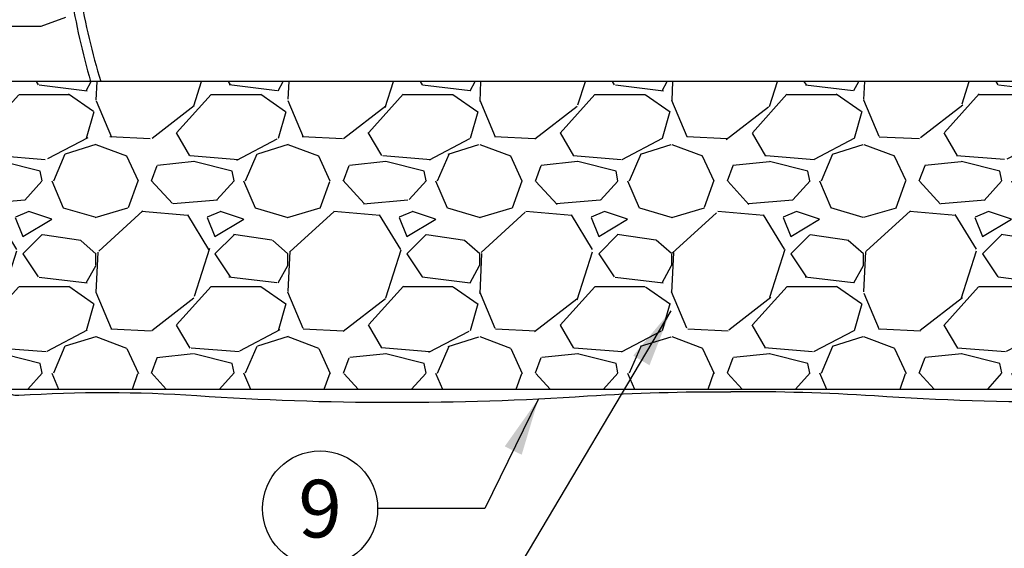
# Model space of a CAD drawing. Extents: x -9 to 174, y -12 to 44.
# Drawn here: x 51 to 64, y 7 to 14 of the extents above; entities that cross this region are included whole.
import ezdxf
from ezdxf.enums import TextEntityAlignment as Align

# ---------------------------------------------------------------- set-up
doc = ezdxf.new("R2010")
doc.units = 0
doc.header["$MEASUREMENT"] = 0
for name, color, linetype in [('HI-DETL-MED', 2, 'Continuous'), ('HI-DETL-THIN', 1, 'Continuous'), ('HI-HTCH-FILL', 9, 'Continuous'), ('HI-TEXT-STND', 2, 'Continuous')]:
    doc.layers.add(name, color=color, linetype=linetype)
doc.layers.add('HI-DETL-WIRE', color=249, linetype='Continuous', lineweight=25)
doc.layers.add('REF', color=5, linetype='Continuous', plot=False)
doc.styles.add('HUNTER', font='ARIALN_0.TTF')
doc.dimstyles.new('HUNTER', dxfattribs={"dimtxt": 0.125, "dimasz": 0.1, "dimexe": 0.05, "dimexo": 0.05, "dimgap": 0.09, "dimtad": 0, "dimtoh": 1, "dimdec": 3, "dimzin": 3, "dimdsep": 46, "dimlunit": 4, "dimtxsty": 'HUNTER', "dimblk": 'ARCHTICK', "dimcen": 0.1, "dimclrd": 249, "dimclre": 249, "dimclrt": 1, "dimadec": 4, "dimazin": 2, "dimtfac": 1, "dimtdec": 3, "dimtofl": 0, "dimtmove": 2, "dimatfit": 0, "dimfxl": 1, "dimfrac": 2, "dimtolj": 1, "dimtzin": 0, "dimarcsym": 0})

# ---------------------------------------------------------------- blocks, each defined once
blk = doc.blocks.new('_ARCHTICK')
at = {"const_width": 0.15}
blk.add_lwpolyline([(-0.5, -0.5), (0.5, 0.5)], dxfattribs=at)

msp = doc.modelspace()

# ---------------------------------------------------------------- hatches: boundary and pattern name
at = {"layer": 'HI-HTCH-FILL'}
h = msp.add_hatch(dxfattribs=at)
h.set_pattern_fill('GRAVEL', color=256, scale=2.5, style=0)
h.set_pattern_definition([(228.012787504, (-53.67076205745012, -10.60852721491096), (-20.00000000000016, -22.50000000000001), [0.33634, -33.29772011768425]), (184.969740728, (-53.89576205745011, -10.85852721491096), (29.99999999999994, 2.500000000000088), [0.57717, -57.13981190307499]), (132.510447078, (-54.47076205745012, -10.90852721491096), (25.00000000000029, -27.49999999999966), [0.4069700000000001, -40.29008149024925]), (267.273689006, (-55.44576205745011, -11.53352721491096), (2.50000000000006, 50.00000000000004), [0.5255949999999993, -52.03389510407245]), (292.833654178, (-55.47076205745012, -12.05852721491096), (-12.49999999999997, 30.00000000000007), [0.5153874999999992, -51.02343282022071]), (357.273689006, (-55.27076205745011, -12.53352721491096), (-50.00000000000004, 2.500000000000064), [0.5255949999999993, -52.03389510407245]), (37.6942404667, (-54.74576205745012, -12.55852721491096), (-32.49999999999999, -24.99999999999993), [0.6950725, -68.81212137229001]), (72.2553283749, (-54.19576205745011, -12.13352721491096), (17.50000000000007, 55.00000000000001), [0.6562199999999992, -64.96580374203339]), (121.429565615, (-53.99576205745012, -11.50852721491096), (-20.00000000000005, 32.49999999999997), [0.527375, -52.2101827743225]), (175.236358309, (-54.27076205745011, -11.05852721491096), (27.49999999999996, -2.500000000000095), [0.6020800000000001, -29.50190644698075]), (222.397437798, (-54.87076205745012, -11.00852721491096), (-29.99999999999991, -27.49999999999993), [0.77862, -77.08343751198724]), (138.814074834, (-52.97076205745012, -11.55852721491096), (-17.50000000000008, 15), [0.2657524999999996, -26.30961203183672]), (171.46923439, (-53.17076205745012, -11.38352721491096), (32.49999999999999, -4.999999999999988), [0.5055925, -50.0537785403925]), (225, (-53.67076205745012, -11.30852721491096), (-2.775557561562891e-16, -2.499999999999832), [0.3535525, -3.18198140593275]), (203.198590514, (-53.84576205745012, -11.00852721491096), (12.49999999999997, 4.999999999999939), [0.190395, -18.84903776465975]), (291.801409486, (-54.02076205745011, -11.08352721491096), (-2.49999999999921, 7.500000000000257), [0.2692575, -13.19365451783625]), (30.96375653209999, (-53.92076205745012, -11.33352721491096), (7.500000000000132, 4.999999999999948), [0.4373224999999999, -14.14005723711325]), (161.565051177, (-53.54576205745012, -11.10852721491096), (5.000000000000028, -2.499999999999942), [0.3162274999999997, -7.589466650420993]), (16.389540334, (-55.47076205745012, -11.08352721491096), (24.99999999999991, 7.50000000000011), [0.443, -43.8571128666735]), (70.3461759419, (-55.04576205745012, -10.95852721491096), (-10.00000000000305, -27.50000000000849), [0.3716524999999999, -36.7935193682975]), (293.198590514, (-53.54576205745012, -10.60852721491096), (-4.999999999999926, 12.49999999999998), [0.3807875, -18.65864526465975]), (343.610459666, (-53.39576205745011, -10.95852721491096), (-24.99999999999991, 7.500000000000108), [0.4429999999999996, -43.85711286667244]), (339.44395478, (-55.47076205745012, -12.63352721491096), (-12.50000000000009, 5.000000000000061), [0.4271999999999996, -20.93280936329372]), (294.775140569, (-55.07076205745011, -12.78352721491096), (-12.50000000000001, 27.5), [0.357945, -35.43660765819]), (66.8014094864, (-53.52076205745011, -13.10852721491096), (4.999999999999953, 12.49999999999993), [0.3807875, -18.65864526465975]), (17.3540246363, (-53.37076205745012, -12.75852721491096), (-32.49999999999994, -9.999999999999908), [0.4190775, -41.48855903560001]), (69.44395478040002, (-54.74576205745012, -13.10852721491096), (-5.000000000000018, -12.49999999999989), [0.2135999999999998, -21.14640936329372]), (101.309932474, (-53.67076205745012, -13.10852721491096), (-2.499999999999909, 10.00000000000003), [0.127475, -12.620073783982]), (165.963756532, (-53.69576205745011, -12.98352721491096), (7.499999999999897, -2.500000000000004), [0.5153875, -9.79237656404425]), (186.009005957, (-54.19576205745011, -12.85852721491096), (25.00000000000011, 2.499999999999958), [0.477625, -47.28480793635701]), (303.690067526, (-53.92076205745012, -11.55852721491096), (-2.499999999999968, 4.999999999999964), [0.3605549999999996, -8.653323188659988]), (353.157226587, (-53.72076205745012, -11.85852721491096), (42.50000000000004, -5.000000000000132), [0.6294850000000001, -62.31890656007075]), (60.9453959009, (-53.09576205745012, -11.93352721491096), (-9.99999999999994, -17.49999999999994), [0.25739, -25.4816853524675]), (90, (-52.97076205745012, -11.70852721491096), (-2.5, 2.5), [0.15, -2.35]), (120.256437164, (-54.24576205745012, -12.78352721491096), (10.00000000000002, -17.50000000000002), [0.34731, -34.38379997362451]), (48.01278750420001, (-54.42076205745012, -12.48352721491096), (20, 22.49999999999994), [0.67268, -32.96138011768424]), (0, (-53.97076205745012, -11.98352721491096), (2.5, 2.5), [0.65, -1.85]), (325.3048464690001, (-53.32076205745011, -11.98352721491096), (25.00000000000035, -17.49999999999956), [0.3952849999999996, -39.13318575210495]), (254.054604099, (-52.99576205745012, -12.20852721491096), (-2.500000000000094, -10.00000000000001), [0.364005, -17.83626972320125]), (207.645975364, (-53.09576205745012, -12.55852721491096), (-47.49999999999987, -25.00000000000012), [0.5926625, -58.6736854556485]), (175.42607874, (-53.62076205745012, -12.83352721491096), (-32.49999999999989, 2.500000000000004), [0.6269975, -62.07268351992225])])
h.paths.add_polyline_path([(50.87689642910004, 9.198650743403856), (69.75906259132026, 9.198650743404084), (69.75906259132026, 11.19865074340408), (72.3143532420959, 11.19865074340386), (72.0229177046584, 13.19865074340411), (48.62059666063999, 13.19865074340384), (48.32160577832443, 11.19865074340386), (50.87689642910004, 11.19865074340386)])

# ---------------------------------------------------------------- linework, layer by layer
at = {"layer": 'HI-DETL-MED'}
for points in [[(50.6762530694744, 10.83099269177759), (50.6762530694744, 7.631211562232373), (45.46204549980888, 7.631211562232373, -0.414213562373095), (45.21204549980888, 7.881211562232373), (45.21204549980888, 10.84865074340409, -0.414213562373095), (45.46204549980888, 11.09865074340409), (50.52625306947442, 11.09865074340409, -0.4142135623730992), (50.77625306947442, 10.84865074340408), (50.77625306947439, 9.36740763197638, 0.4332878905493071), (51.04241228423291, 9.117930419032213, -0.03318545463200948), (53.36167008630437, 9.114069757320355, 0.03350962429485401), (58.44822434830539, 9.108896779765306, -0.01869758246348409), (60.31765783039734, 9.162351681048822)], [(69.95906259132028, 10.83099269177759), (69.95906259132028, 7.631211562232373), (75.1732701609858, 7.631211562232373, 0.414213562373095), (75.4232701609858, 7.881211562232373), (75.4232701609858, 10.84865074340409, 0.414213562373095), (75.1732701609858, 11.09865074340409), (70.10906259132025, 11.09865074340409, 0.4142135623730992), (69.85906259132025, 10.84865074340408), (69.85906259132028, 9.36740763197638, -0.4332878905493071), (69.59290337656176, 9.117930419032213, 0.03318545463200948), (67.2736455744903, 9.114069757320355, -0.03350962429485401), (62.18709131248929, 9.108896779765306, 0.01869758246348409), (60.31765783039734, 9.162351681048822)]]:
    msp.add_lwpolyline(points, format="xyb", dxfattribs=at)
at = {"layer": 'HI-DETL-THIN'}
for p, q in [((51.33381290349976, 13.92063885448032), (51.65184366603204, 14.03639257688649)), ((50.69775138841893, 13.92063885448032), (51.33381290349976, 13.92063885448032))]:
    msp.add_line(p, q, dxfattribs=at)
at = {"layer": 'HI-DETL-WIRE'}
for centre, radius, start, end in [((61.27912959517784, 15.87259341660067), 9.679941595582946, 189.1557311581474, 196.0356502954481), ((60.88119503477481, 15.86461995019906), 9.168738882882685, 189.6204378763766, 196.9038971485223)]:
    msp.add_arc(centre, radius, start, end, dxfattribs=at)
at = {"layer": 'HI-TEXT-STND', "transparency": 16777216}
msp.add_circle((54.96558700696539, 7.643031274458835), 0.75, dxfattribs=at)
at = {"layer": 'REF'}
msp.add_lwpolyline([(50.87689642910004, 9.198650743403856), (69.75906259132026, 9.198650743404084), (69.75906259132026, 11.19865074340408), (72.3143532420959, 11.19865074340386), (72.0229177046584, 13.19865074340411), (48.62059666063999, 13.19865074340384), (48.32160577832443, 11.19865074340386), (50.87689642910004, 11.19865074340386)], close=True, dxfattribs=at)

# ---------------------------------------------------------------- texts
at = {"layer": 'HI-TEXT-STND', "style": 'HUNTER'}
msp.add_text('9', height=0.75, dxfattribs=at).set_placement((54.96558700696539, 7.268031274458835), align=Align.CENTER)

# ---------------------------------------------------------------- leaders
at = {"layer": 'HI-TEXT-STND'}
for points in [[(59.53346680840176, 10.21621966934671), (57.11229229450129, 6.143031274458814), (55.71558700696539, 6.143031274458842)], [(57.81046661679318, 9.072140677853337), (57.11229229450129, 7.643031274458814), (55.71558700696539, 7.643031274458842)]]:
    msp.add_leader(points, dimstyle='HUNTER', override={"dimscale": 6, "dimasz": 0.125, "dimgap": 0.095, "dimtad": 0, "dimclrd": 256}, dxfattribs=at)

doc.saveas('drawing.dxf')
